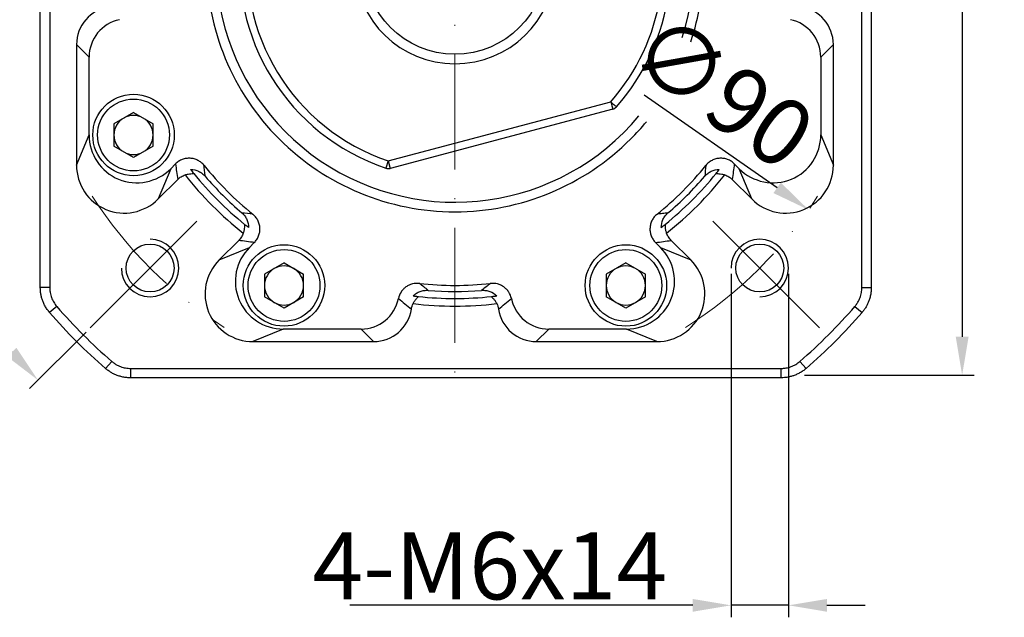
# Model space of a CAD drawing. Units: millimetres. Extents: x 7404 to 8022, y -833 to -431.
# Drawn here: x 7471 to 7574, y -648 to -586 of the extents above; entities that cross this region are included whole.
import ezdxf

# ---------------------------------------------------------------- set-up
doc = ezdxf.new("R2010")
doc.units = ezdxf.units.MM
doc.linetypes.add('ACAD_ISO10W100', pattern=[18, 12, -3, 0, -3])
for name, color, linetype, lineweight in [('中心线层', 7, 'ACAD_ISO10W100', 0), ('尺寸线', 7, 'Continuous', 25), ('粗实线', 7, 'Continuous', 40)]:
    doc.layers.add(name, color=color, linetype=linetype, lineweight=lineweight)
doc.layers.add('标注线', color=7, linetype='Continuous')
doc.styles.add('工程字', font='gbenor.shx', dxfattribs={"bigfont": 'gbcbig.shx'})
doc.dimstyles.new('DIMSTYLE_17', dxfattribs={"dimtxt": 8, "dimasz": 12, "dimexe": 0.18, "dimexo": 0.0625, "dimgap": 0.09, "dimtad": 1, "dimtih": 1, "dimtoh": 1, "dimdec": 3, "dimdsep": 46, "dimtxsty": 'Standard', "dimblk": '_FILLED', "dimblk1": '_FILLED', "dimblk2": '_FILLED', "dimcen": 0.09, "dimadec": 0, "dimazin": 0, "dimtol": 1, "dimtp": 0.1, "dimtm": 0.1, "dimtfac": 0.7, "dimtdec": 3, "dimtofl": 0, "dimtmove": 0, "dimatfit": 3, "dimldrblk": '_FILLED', "dimfxl": 1, "dimtolj": 1, "dimarcsym": 0})
doc.dimstyles.new('ISO-25', dxfattribs={"dimtxt": 7, "dimasz": 4, "dimexe": 1.25, "dimexo": 0.625, "dimtad": 1, "dimtxsty": '工程字', "dimcen": 2, "dimadec": 0, "dimazin": 0, "dimtfac": 1, "dimtmove": 0, "dimatfit": 3, "dimfxl": 1, "dimarcsym": 0})

# ---------------------------------------------------------------- blocks, each defined once
blk = doc.blocks.new('*D24')
at = {"layer": 'Defpoints', "color": 0}
for p in [(7471.85, -579.88), (7559.32, -579.88), (7457.13, -595.81), (7489.65, -606.81), (7478.52, -617.94)]:
    blk.add_point(p, dxfattribs=at)
at = {"layer": '标注线', "color": 0, "lineweight": -2}
for p, q in [((7471.22, -579.88), (7453.78, -579.88)), ((7478.08, -618.38), (7472.17, -624.29))]:
    blk.add_line(p, q, dxfattribs=at)
blk.add_arc((7516.59, -579.88), 61.56, 183.7238, 221.2762, dxfattribs=at)
at = {"layer": '标注线', "color": 0}
for points in [[(7455.82, -583.85), (7454.49, -583.9), (7455.03, -579.88)], [(7469.84, -620.94), (7470.81, -620.03), (7473.06, -623.4)]]:
    blk.add_solid(points, dxfattribs=at)
at = {"layer": '标注线', "color": 0, "insert": (7463.53, -601.85), "char_height": 7, "attachment_point": 5, "rotation": 292.5, "style": '工程字'}
blk.add_mtext('45%%d', dxfattribs=at)
blk = doc.blocks.new('*D26')
at = {"layer": 'Defpoints', "color": 0}
for p in [(7552.23, -536.88), (7552.44, -622.88), (7569.53, -622.88)]:
    blk.add_point(p, dxfattribs=at)
at = {"layer": '标注线', "color": 0, "lineweight": -2}
for p, q in [((7552.86, -536.88), (7570.78, -536.88)), ((7569.53, -540.88), (7569.53, -618.88)), ((7553.07, -622.88), (7570.78, -622.88))]:
    blk.add_line(p, q, dxfattribs=at)
at = {"layer": '标注线', "color": 0}
for points in [[(7570.2, -540.88), (7568.86, -540.88), (7569.53, -536.88)], [(7568.86, -618.88), (7570.2, -618.88), (7569.53, -622.88)]]:
    blk.add_solid(points, dxfattribs=at)
at = {"layer": '标注线', "color": 0, "insert": (7565.41, -579.88), "char_height": 7, "attachment_point": 5, "rotation": 90, "style": '工程字'}
blk.add_mtext('86', dxfattribs=at)
blk = doc.blocks.new('*D27')
at = {"layer": 'Defpoints', "color": 0}
for p in [(7479.67, -554.14), (7553.5, -605.62)]:
    blk.add_point(p, dxfattribs=at)
at = {"layer": '标注线', "color": 0, "lineweight": -2}
blk.add_line((7550.22, -603.33), (7536.32, -593.64), dxfattribs=at)
at = {"layer": '标注线', "color": 0}
blk.add_solid([(7549.83, -603.87), (7550.6, -602.78), (7553.5, -605.62)], dxfattribs=at)
at = {"layer": '标注线', "color": 0, "insert": (7543.99, -593.95), "char_height": 7, "attachment_point": 5, "rotation": 325.1113, "style": '工程字'}
blk.add_mtext('∅90', dxfattribs=at)
blk = doc.blocks.new('_FILLED')
at = {"color": 0, "linetype": 'ByBlock'}
blk.add_solid([(0, 0), (-1, 0.133), (-1, -0.133)], dxfattribs=at)
blk = doc.blocks.new('*D28')
at = {"layer": 'Defpoints', "color": 0}
for p in [(7555.39, -539.5), (7477.78, -620.26)]:
    blk.add_point(p, dxfattribs=at)
at = {"layer": '尺寸线', "color": 0, "linetype": 'Continuous', "lineweight": -2}
for p in [(7559.54, -535.17), (7578.12, -530.84)]:
    blk.add_line(p, (7563.7, -530.84), dxfattribs=at)
at = {"layer": '尺寸线', "color": 0, "linetype": 'Continuous'}
for p, q in [((7516.5, -579.88), (7516.68, -579.88)), ((7516.59, -579.97), (7516.59, -579.79))]:
    blk.add_line(p, q, dxfattribs=at)
at = {"layer": '尺寸线', "color": 0, "linetype": 'ByBlock', "lineweight": -2, "xscale": 6, "yscale": 6, "zscale": 6, "rotation": 226.1415359558797}
blk.add_blockref('_FILLED', (7555.39, -539.5), dxfattribs=at)
at = {"layer": '尺寸线', "color": 0, "insert": (7571.41, -526.34), "char_height": 7, "attachment_point": 5, "style": '工程字'}
blk.add_mtext('\\A1;∅112', dxfattribs=at)
blk = doc.blocks.new('*D33')
at = {"layer": 'Defpoints', "color": 0}
for p in [(7545.41, -611.7), (7551.41, -611.7), (7545.41, -646.91)]:
    blk.add_point(p, dxfattribs=at)
at = {"layer": '标注线', "color": 0, "lineweight": -2}
for p, q in [((7545.41, -612.32), (7545.41, -648.16)), ((7551.41, -612.32), (7551.41, -648.16)), ((7541.41, -646.91), (7505.61, -646.91)), ((7551.41, -646.91), (7545.41, -646.91)), ((7555.41, -646.91), (7559.41, -646.91))]:
    blk.add_line(p, q, dxfattribs=at)
at = {"layer": '标注线', "color": 0}
for points in [[(7541.41, -647.58), (7541.41, -646.25), (7545.41, -646.91)], [(7555.41, -646.25), (7555.41, -647.58), (7551.41, -646.91)]]:
    blk.add_solid(points, dxfattribs=at)
at = {"layer": '标注线', "color": 0, "insert": (7520.23, -642.79), "char_height": 7, "attachment_point": 5, "style": '工程字'}
blk.add_mtext('4-M6x14{}{{\\H0.7x;}{}}', dxfattribs=at)

msp = doc.modelspace()

# ---------------------------------------------------------------- linework, layer by layer
at = {"color": 7, "linetype": 'Continuous', "lineweight": 25}
for p, q in [((7560.0469, -545.8433), (7560.0469, -613.7289)), ((7473.3039, -613.7289), (7473.3039, -572.0805)), ((7478.3956, -589.6808), (7477.0854, -588.3706)), ((7477.0854, -588.3706), (7477.0854, -600.9557)), ((7556.0854, -588.3706), (7554.7752, -589.6808)), ((7556.0854, -600.9557), (7556.0854, -588.3706)), ((7478.3956, -597.7926), (7478.3956, -589.6808)), ((7554.7752, -589.6808), (7554.7752, -597.7926)), ((7483.0334, -595.4481), (7480.9914, -596.6271)), ((7483.0334, -595.4481), (7485.0754, -596.6271)), ((7480.9914, -596.6271), (7480.9914, -598.985)), ((7485.0754, -598.985), (7485.0754, -596.6271)), ((7477.0854, -600.9557), (7478.3956, -597.7926)), ((7554.7752, -597.7926), (7556.0854, -600.9557)), ((7483.0334, -600.1639), (7480.9914, -598.985)), ((7485.0754, -598.985), (7483.0334, -600.1639)), ((7487.4237, -600.819), (7486.9194, -601.3233)), ((7546.2514, -601.3233), (7545.7471, -600.819)), ((7486.9194, -601.3233), (7485.6092, -604.4864)), ((7547.5615, -604.4864), (7546.2514, -601.3233)), ((7485.6092, -604.4864), (7487.6488, -602.4467)), ((7545.5219, -602.4467), (7547.5615, -604.4864)), ((7494.0147, -608.8127), (7491.9751, -610.8523)), ((7495.1382, -609.5421), (7495.6425, -609.0378)), ((7537.5283, -609.0378), (7538.0326, -609.5421)), ((7541.1956, -610.8523), (7539.156, -608.8127)), ((7491.9751, -610.8523), (7495.1382, -609.5421)), ((7538.0326, -609.5421), (7541.1956, -610.8523)), ((7498.7455, -611.1602), (7496.7035, -612.3391)), ((7498.7455, -611.1602), (7500.7875, -612.3391)), ((7534.4253, -611.1602), (7532.3833, -612.3391)), ((7534.4253, -611.1602), (7536.4673, -612.3391)), ((7496.7035, -612.3391), (7496.7035, -614.697)), ((7500.7875, -614.697), (7500.7875, -612.3391)), ((7532.3833, -612.3391), (7532.3833, -614.697)), ((7536.4673, -614.697), (7536.4673, -612.3391)), ((7474.2867, -613.7289), (7473.3039, -613.7289)), ((7559.064, -613.7289), (7560.0469, -613.7289)), ((7498.7455, -615.876), (7496.7035, -614.697)), ((7500.7875, -614.697), (7498.7455, -615.876)), ((7534.4253, -615.876), (7532.3833, -614.697)), ((7536.4673, -614.697), (7534.4253, -615.876)), ((7475.0186, -615.6987), (7474.2742, -616.3404)), ((7558.3322, -615.6987), (7559.0766, -616.3404)), ((7498.6689, -618.0659), (7495.5058, -619.3761)), ((7506.7807, -618.0659), (7498.6689, -618.0659)), ((7508.0909, -619.3761), (7506.7807, -618.0659)), ((7526.3901, -618.0659), (7525.0799, -619.3761)), ((7534.5019, -618.0659), (7526.3901, -618.0659)), ((7537.665, -619.3761), (7534.5019, -618.0659)), ((7495.5058, -619.3761), (7508.0909, -619.3761)), ((7525.0799, -619.3761), (7537.665, -619.3761)), ((7480.7628, -621.4429), (7480.1211, -622.1873)), ((7552.588, -621.4429), (7553.2297, -622.1873)), ((7482.7326, -622.1747), (7482.7326, -623.1576)), ((7550.6182, -622.1747), (7550.6182, -623.1576)), ((7550.6182, -623.1576), (7482.7326, -623.1576))]:
    msp.add_line(p, q, dxfattribs=at)
for p, q in [((7489.6544, -606.8071), (7478.52, -617.9415)), ((7543.5164, -606.8071), (7554.6508, -617.9415))]:
    msp.add_line(p, q)
for centre, radius in [((7483.0334, -597.806), 4.25), ((7483.0334, -597.806), 3.75), ((7484.7656, -611.6959), 2.5), ((7498.7455, -613.5181), 4.25), ((7534.4253, -613.5181), 4.25), ((7548.4052, -611.6959), 2.5), ((7498.7455, -613.5181), 3.75), ((7534.4253, -613.5181), 3.75)]:
    msp.add_circle(centre, radius, dxfattribs=at)
for centre, radius, start, end in [((7483.0334, -597.806), 2.042, 120, 180), ((7483.0334, -597.806), 2.042, 60, 120), ((7483.0334, -597.806), 2.042, 0, 60), ((7483.0334, -597.806), 2.042, 180, 240), ((7483.0334, -597.806), 2.042, 300, 0), ((7483.0334, -597.806), 2.042, 240, 300), ((7516.5854, -579.8761), 33.6365, 218.858394, 231.141606), ((7516.5854, -579.8761), 33.6365, 308.858394, 321.141606), ((7516.5854, -579.8761), 35.8, 218.105912, 231.894088), ((7516.5854, -579.8761), 35, 218.845459, 231.154541), ((7516.5854, -579.8761), 34.2651, 220.462104, 229.537896), ((7516.5854, -579.8761), 35, 308.845459, 321.154541), ((7516.5854, -579.8761), 35.8, 308.105912, 321.894088), ((7516.5854, -579.8761), 34.2651, 310.462104, 319.537896), ((7484.7656, -611.6959), 3, 180, 90), ((7548.4052, -611.6959), 3, 270, 180), ((7498.7455, -613.5181), 2.042, 60, 120), ((7534.4253, -613.5181), 2.042, 60, 120), ((7498.7455, -613.5181), 2.042, 120, 180), ((7498.7455, -613.5181), 2.042, 0, 60), ((7534.4253, -613.5181), 2.042, 120, 180), ((7534.4253, -613.5181), 2.042, 0, 60), ((7498.7455, -613.5181), 2.042, 180, 240), ((7498.7455, -613.5181), 2.042, 300, 0), ((7516.5854, -579.8761), 33.6365, 263.658017, 276.341983), ((7534.4253, -613.5181), 2.042, 180, 240), ((7534.4253, -613.5181), 2.042, 300, 0), ((7516.5854, -579.8761), 34.2651, 265.330568, 274.669432), ((7498.7455, -613.5181), 2.042, 240, 300), ((7516.5854, -579.8761), 35.8, 262.99868, 277.00132), ((7516.5854, -579.8761), 35, 263.735519, 276.264481), ((7534.4253, -613.5181), 2.042, 240, 300), ((7516.6754, -579.7861), 55.9828, 220.764827, 229.235173), ((7516.6754, -579.7861), 55.9828, 310.764827, 319.235173)]:
    msp.add_arc(centre, radius, start, end, dxfattribs=at)
for centre, major_axis, ratio, start_param, end_param in [((7481.0909, -588.3816), (-2.8362, 2.8362), 0.99726469, 5.6514143, 7.06721394), ((7552.0799, -588.3816), (2.8362, 2.8362), 0.99726469, 5.49915667, 6.91495632), ((7482.4011, -589.6918), (-2.8362, 2.8362), 0.99726469, 5.7038109, 7.06721394), ((7550.7697, -589.6918), (2.8362, 2.8362), 0.99726469, 5.49915667, 6.86255971), ((7483.4024, -597.7595), (1.9313, 4.6625), 0.99075248, 1.9667909, 4.31639409), ((7549.7683, -597.7595), (-1.9313, 4.6625), 0.99075248, 1.9667909, 4.31639441), ((7482.0922, -600.9226), (1.9313, 4.6625), 0.99075248, 1.9667909, 4.31639439), ((7551.0785, -600.9226), (-1.9313, 4.6625), 0.99075248, 1.9667909, 4.31639441), ((7498.702, -613.059), (4.6625, 1.9313), 0.99075248, 1.9667909, 4.31639441), ((7534.4688, -613.059), (-4.6625, 1.9313), 0.99075248, 1.9667909, 4.31639409), ((7495.5389, -614.3692), (4.6625, 1.9313), 0.99075248, 1.9667909, 4.31639441), ((7537.6319, -614.3692), (-4.6625, 1.9313), 0.99075248, 1.9667909, 4.31639439), ((7506.7697, -614.0604), (2.8362, -2.8362), 0.99726469, 5.49915667, 6.86255971), ((7526.4011, -614.0604), (-2.8362, -2.8362), 0.99726469, 5.7038109, 7.06721394), ((7508.0799, -615.3706), (2.8362, -2.8362), 0.99726469, 5.49915667, 6.91495632), ((7525.0909, -615.3706), (-2.8362, -2.8362), 0.99726469, 5.6514143, 7.06721394)]:
    msp.add_ellipse(centre, major_axis=major_axis, ratio=ratio, start_param=start_param, end_param=end_param, dxfattribs=at)
for points, knots in [([(7490.3927, -600.9796), (7490.3042, -600.8697), (7490.2058, -600.7711), (7489.99, -600.5953), (7489.871, -600.5175), (7489.6226, -600.3902), (7489.4929, -600.3399), (7489.2225, -600.2667), (7489.0829, -600.2443), (7488.8052, -600.2292), (7488.6644, -600.2363), (7488.3872, -600.2799), (7488.2528, -600.3158), (7487.9923, -600.4155), (7487.8655, -600.48), (7487.6319, -600.6317), (7487.5234, -600.7193), (7487.4237, -600.819)], [0, 0, 0, 0, 0.125, 0.125, 0.25, 0.25, 0.375, 0.375, 0.5, 0.5, 0.625, 0.625, 0.75, 0.75, 0.875, 0.875, 1, 1, 1, 1]), ([(7490.5153, -602.1122), (7490.4935, -601.9233), (7490.4501, -601.5479), (7490.4117, -601.1682), (7490.3927, -600.9796)], [0, 0, 0, 0, 0.50322969, 1, 1, 1, 1]), ([(7545.7471, -600.819), (7545.6474, -600.7193), (7545.539, -600.6317), (7545.3055, -600.4801), (7545.1789, -600.4156), (7544.9182, -600.3158), (7544.7838, -600.2799), (7544.507, -600.2363), (7544.3658, -600.2293), (7544.0881, -600.2443), (7543.9488, -600.2666), (7543.6781, -600.3398), (7543.5483, -600.3901), (7543.3001, -600.5173), (7543.181, -600.5951), (7542.965, -600.771), (7542.8666, -600.8697), (7542.7781, -600.9796)], [0, 0, 0, 0, 0.125, 0.125, 0.25, 0.25, 0.375, 0.375, 0.5, 0.5, 0.625, 0.625, 0.75, 0.75, 0.875, 0.875, 1, 1, 1, 1]), ([(7545.7471, -600.819), (7545.7122, -601.0908), (7545.6419, -601.6381), (7545.5621, -602.176), (7545.5219, -602.4467)], [0, 0, 0, 0, 0.49656111, 1, 1, 1, 1]), ([(7487.6488, -602.4467), (7487.7572, -602.3384), (7487.8757, -602.2444), (7488.1325, -602.0842), (7488.2723, -602.0178), (7488.4154, -601.9689)], [0, 0, 0, 0, 0.5, 0.5, 1, 1, 1, 1]), ([(7488.4154, -601.9689), (7488.523, -601.9321), (7488.6304, -601.9043), (7488.8392, -601.8647), (7488.9381, -601.8535), (7489.1142, -601.8416), (7489.1915, -601.8411), (7489.302, -601.8392), (7489.3325, -601.8369), (7489.326, -601.8289)], [0, 0, 0, 0, 0.25, 0.25, 0.5, 0.5, 0.75, 0.75, 1, 1, 1, 1]), ([(7488.9936, -601.4097), (7489.2809, -601.4096), (7489.57, -601.4732), (7489.9609, -601.6534), (7490.0865, -601.7288), (7490.3162, -601.9029), (7490.4209, -602.0016), (7490.5153, -602.1122)], [0, 0, 0, 0, 0.5, 0.5, 0.75, 0.75, 1, 1, 1, 1]), ([(7542.6555, -602.1122), (7542.7499, -602.0015), (7542.8545, -601.903), (7543.0834, -601.7294), (7543.2092, -601.6538), (7543.601, -601.473), (7543.8902, -601.4096), (7544.1771, -601.4097)], [0, 0, 0, 0, 0.25, 0.25, 0.5, 0.5, 1, 1, 1, 1]), ([(7543.8448, -601.8289), (7543.8383, -601.8369), (7543.8687, -601.8392), (7543.9789, -601.8411), (7544.0564, -601.8416), (7544.2331, -601.8535), (7544.3317, -601.8647), (7544.5411, -601.9045), (7544.6478, -601.9321), (7544.7554, -601.9689)], [0, 0, 0, 0, 0.25, 0.25, 0.5, 0.5, 0.75, 0.75, 1, 1, 1, 1]), ([(7544.7554, -601.9689), (7544.8982, -602.0177), (7545.037, -602.0835), (7545.295, -602.2443), (7545.4137, -602.3385), (7545.5219, -602.4467)], [0, 0, 0, 0, 0.5, 0.5, 1, 1, 1, 1]), ([(7494.3492, -605.9462), (7494.4599, -606.0406), (7494.5585, -606.1452), (7494.7321, -606.3741), (7494.8076, -606.4999), (7494.9885, -606.8917), (7495.0519, -607.1809), (7495.0518, -607.4678)], [0, 0, 0, 0, 0.25, 0.25, 0.5, 0.5, 1, 1, 1, 1]), ([(7495.6425, -609.0378), (7495.7422, -608.9381), (7495.8297, -608.8297), (7495.9813, -608.5962), (7496.0458, -608.4696), (7496.1456, -608.2089), (7496.1816, -608.0745), (7496.2251, -607.7977), (7496.2322, -607.6565), (7496.2172, -607.3788), (7496.1949, -607.2395), (7496.1216, -606.9688), (7496.0714, -606.839), (7495.9442, -606.5908), (7495.8664, -606.4717), (7495.6905, -606.2557), (7495.5918, -606.1573), (7495.4819, -606.0688)], [0, 0, 0, 0, 0.125, 0.125, 0.25, 0.25, 0.375, 0.375, 0.5, 0.5, 0.625, 0.625, 0.75, 0.75, 0.875, 0.875, 1, 1, 1, 1]), ([(7537.6889, -606.0688), (7537.579, -606.1573), (7537.4804, -606.2557), (7537.3046, -606.4715), (7537.2268, -606.5904), (7537.0995, -606.8389), (7537.0492, -606.9685), (7536.976, -607.239), (7536.9536, -607.3786), (7536.9385, -607.6563), (7536.9456, -607.7971), (7536.9891, -608.0743), (7537.0251, -608.2087), (7537.1248, -608.4692), (7537.1893, -608.5959), (7537.341, -608.8296), (7537.4286, -608.9381), (7537.5283, -609.0378)], [0, 0, 0, 0, 0.125, 0.125, 0.25, 0.25, 0.375, 0.375, 0.5, 0.5, 0.625, 0.625, 0.75, 0.75, 0.875, 0.875, 1, 1, 1, 1]), ([(7538.8215, -605.9462), (7538.6326, -605.968), (7538.2572, -606.0114), (7537.8775, -606.0497), (7537.6889, -606.0688)], [0, 0, 0, 0, 0.50322969, 1, 1, 1, 1]), ([(7538.119, -607.4678), (7538.1189, -607.1806), (7538.1825, -606.8915), (7538.3627, -606.5006), (7538.4381, -606.375), (7538.6122, -606.1453), (7538.7109, -606.0406), (7538.8215, -605.9462)], [0, 0, 0, 0, 0.5, 0.5, 0.75, 0.75, 1, 1, 1, 1]), ([(7494.6326, -607.1355), (7494.6246, -607.129), (7494.6223, -607.1594), (7494.6204, -607.2696), (7494.6199, -607.3471), (7494.608, -607.5238), (7494.5968, -607.6224), (7494.557, -607.8318), (7494.5294, -607.9385), (7494.4926, -608.0461)], [0, 0, 0, 0, 0.25, 0.25, 0.5, 0.5, 0.75, 0.75, 1, 1, 1, 1]), ([(7538.6782, -608.0461), (7538.6414, -607.9385), (7538.6136, -607.8311), (7538.574, -607.6223), (7538.5628, -607.5233), (7538.5509, -607.3472), (7538.5504, -607.27), (7538.5485, -607.1595), (7538.5462, -607.129), (7538.5382, -607.1355)], [0, 0, 0, 0, 0.25, 0.25, 0.5, 0.5, 0.75, 0.75, 1, 1, 1, 1]), ([(7494.4926, -608.0461), (7494.4438, -608.1889), (7494.378, -608.3277), (7494.2172, -608.5857), (7494.123, -608.7044), (7494.0147, -608.8127)], [0, 0, 0, 0, 0.5, 0.5, 1, 1, 1, 1]), ([(7539.156, -608.8127), (7539.0477, -608.7043), (7538.9537, -608.5857), (7538.7935, -608.3289), (7538.7271, -608.1892), (7538.6782, -608.0461)], [0, 0, 0, 0, 0.5, 0.5, 1, 1, 1, 1]), ([(7495.6425, -609.0378), (7495.3707, -609.0029), (7494.8233, -608.9326), (7494.2855, -608.8528), (7494.0147, -608.8127)], [0, 0, 0, 0, 0.49656111, 1, 1, 1, 1]), ([(7512.8698, -613.3067), (7512.6232, -613.2793), (7512.377, -613.2976), (7512.0189, -613.392), (7511.9039, -613.434), (7511.6825, -613.5386), (7511.5751, -613.602), (7511.3758, -613.7463), (7511.2838, -613.8268), (7511.1148, -614.0046), (7511.0374, -614.1028), (7510.8374, -614.4116), (7510.7421, -614.6422), (7510.6916, -614.8852)], [0, 0, 0, 0, 0.25, 0.25, 0.375, 0.375, 0.5, 0.5, 0.625, 0.625, 0.75, 0.75, 1, 1, 1, 1]), ([(7513.796, -614.0274), (7513.6418, -613.9093), (7513.3331, -613.6727), (7513.0243, -613.4288), (7512.8698, -613.3067)], [0, 0, 0, 0, 0.49953323, 1, 1, 1, 1]), ([(7522.4792, -614.8852), (7522.4287, -614.6423), (7522.3348, -614.4139), (7522.1336, -614.103), (7522.0578, -614.0068), (7521.8894, -613.8291), (7521.7956, -613.7468), (7521.5964, -613.6025), (7521.4912, -613.5402), (7521.2695, -613.435), (7521.1521, -613.3921), (7520.7965, -613.2982), (7520.5475, -613.2793), (7520.301, -613.3067)], [0, 0, 0, 0, 0.25, 0.25, 0.375, 0.375, 0.5, 0.5, 0.625, 0.625, 0.75, 0.75, 1, 1, 1, 1]), ([(7474.2742, -616.3404), (7474.2302, -616.2878), (7474.1423, -616.1827), (7474.021, -616.0169), (7473.9081, -615.846), (7473.8047, -615.6703), (7473.7108, -615.4905), (7473.6268, -615.3074), (7473.5337, -615.0748), (7473.4411, -614.7874), (7473.3629, -614.4417), (7473.3132, -614.0875), (7473.307, -613.8486), (7473.3039, -613.7289)], [0, 0, 0, 0, 0.07227527, 0.14446026, 0.21645128, 0.28814613, 0.35944485, 0.43025055, 0.50047013, 0.62355167, 0.74818282, 0.87384613, 1, 1, 1, 1]), ([(7512.2217, -614.603), (7512.3237, -614.5014), (7512.4356, -614.4118), (7512.6794, -614.2564), (7512.8099, -614.192), (7513.0792, -614.0934), (7513.2207, -614.0583), (7513.5072, -614.0195), (7513.6512, -614.0156), (7513.796, -614.0274)], [0, 0, 0, 0, 0.25, 0.25, 0.5, 0.5, 0.75, 0.75, 1, 1, 1, 1]), ([(7519.3748, -614.0274), (7519.5198, -614.0156), (7519.6635, -614.0196), (7519.9482, -614.058), (7520.0907, -614.0932), (7520.496, -614.2414), (7520.7457, -614.4005), (7520.949, -614.603)], [0, 0, 0, 0, 0.25, 0.25, 0.5, 0.5, 1, 1, 1, 1]), ([(7560.0469, -613.7289), (7560.0459, -613.7975), (7560.0438, -613.9345), (7560.0274, -614.1392), (7560.0013, -614.3423), (7559.9649, -614.543), (7559.9186, -614.7405), (7559.8628, -614.934), (7559.7813, -615.1709), (7559.6639, -615.4491), (7559.4973, -615.7619), (7559.3037, -616.0627), (7559.1524, -616.2477), (7559.0766, -616.3404)], [0, 0, 0, 0, 0.07227116, 0.14445292, 0.21644162, 0.28813508, 0.35943336, 0.43023958, 0.50046064, 0.62353416, 0.74816432, 0.87383355, 1, 1, 1, 1]), ([(7512.2216, -615.4091), (7512.2719, -615.3072), (7512.3283, -615.2117), (7512.4481, -615.0363), (7512.5101, -614.9584), (7512.6263, -614.8257), (7512.6805, -614.7708), (7512.757, -614.6914), (7512.7768, -614.6683), (7512.7663, -614.6671)], [0, 0, 0, 0, 0.25, 0.25, 0.5, 0.5, 0.75, 0.75, 1, 1, 1, 1]), ([(7520.4045, -614.6671), (7520.394, -614.6683), (7520.4137, -614.6913), (7520.49, -614.7705), (7520.5444, -614.8255), (7520.6609, -614.9588), (7520.7227, -615.0363), (7520.8429, -615.2124), (7520.8989, -615.3072), (7520.9491, -615.4091)], [0, 0, 0, 0, 0.25, 0.25, 0.5, 0.5, 0.75, 0.75, 1, 1, 1, 1]), ([(7482.7325, -623.1576), (7482.664, -623.1566), (7482.527, -623.1545), (7482.3223, -623.1381), (7482.1192, -623.112), (7481.9185, -623.0756), (7481.721, -623.0293), (7481.5275, -622.9735), (7481.2906, -622.892), (7481.0124, -622.7746), (7480.6996, -622.608), (7480.3988, -622.4144), (7480.2138, -622.2631), (7480.1211, -622.1873)], [0, 0, 0, 0, 0.07227116, 0.14445291, 0.21644162, 0.28813508, 0.35943335, 0.43023958, 0.50046064, 0.62353416, 0.74816431, 0.87383355, 1, 1, 1, 1]), ([(7553.2297, -622.1873), (7553.1771, -622.2313), (7553.072, -622.3192), (7552.9062, -622.4405), (7552.7353, -622.5533), (7552.5595, -622.6568), (7552.3798, -622.7506), (7552.1967, -622.8347), (7551.9641, -622.9277), (7551.6767, -623.0204), (7551.331, -623.0985), (7550.9768, -623.1483), (7550.7379, -623.1545), (7550.6182, -623.1576)], [0, 0, 0, 0, 0.07227527, 0.14446025, 0.21645128, 0.28814613, 0.35944485, 0.43025055, 0.50047013, 0.62355167, 0.74818282, 0.87384613, 1, 1, 1, 1])]:
    msp.add_open_spline(points, degree=3, knots=knots, dxfattribs=at)
for points in [[(7487.4237, -600.819), (7487.4913, -601.3604), (7487.5664, -601.9031), (7487.6488, -602.4467)], [(7542.7781, -600.9796), (7542.741, -601.3562), (7542.7001, -601.7338), (7542.6555, -602.1122)], [(7488.9936, -601.4097), (7489.0981, -601.5436), (7489.2079, -601.6823), (7489.326, -601.8289)], [(7543.8448, -601.8289), (7543.9628, -601.6823), (7544.0726, -601.5436), (7544.1771, -601.4097)], [(7495.4819, -606.0688), (7495.1053, -606.0317), (7494.7277, -605.9908), (7494.3492, -605.9462)], [(7494.6326, -607.1355), (7494.7792, -607.2535), (7494.9179, -607.3633), (7495.0518, -607.4678)], [(7538.119, -607.4678), (7538.2529, -607.3633), (7538.3916, -607.2535), (7538.5382, -607.1355)], [(7537.5283, -609.0378), (7538.0697, -608.9702), (7538.6124, -608.8951), (7539.156, -608.8127)], [(7520.301, -613.3067), (7519.9923, -613.5519), (7519.6834, -613.792), (7519.3748, -614.0274)], [(7512.2217, -614.603), (7512.3948, -614.6247), (7512.5749, -614.6461), (7512.7663, -614.6671)], [(7520.4045, -614.6671), (7520.5959, -614.6461), (7520.776, -614.6247), (7520.949, -614.603)], [(7510.6916, -614.8852), (7511.1412, -615.2598), (7511.5907, -615.6275), (7512.039, -615.989)], [(7512.039, -615.989), (7512.0702, -615.7858), (7512.1312, -615.5926), (7512.2216, -615.4091)], [(7520.9491, -615.4091), (7521.0383, -615.5901), (7521.1007, -615.7867), (7521.1317, -615.989)], [(7521.1317, -615.989), (7521.58, -615.6275), (7522.0295, -615.2598), (7522.4792, -614.8852)]]:
    msp.add_open_spline(points, degree=3, dxfattribs=at)
at = {"layer": '中心线层'}
msp.add_line((7516.5854, -535.0998), (7516.5854, -624.6523), dxfattribs=at)
for start, end in [(212.715563, 237.654896), (302.345104, 327.284437)]:
    msp.add_arc((7516.5854, -579.8761), 45, start, end, dxfattribs=at)
at = {"layer": '粗实线', "lineweight": 30}
for p, q in [((7474.2867, -545.8433), (7474.2867, -613.7289)), ((7559.064, -613.7289), (7559.064, -545.8433)), ((7509.6304, -600.5213), (7532.8444, -594.3374)), ((7533.0503, -595.1105), (7509.8363, -601.2944)), ((7509.6304, -600.5213), (7509.374, -601.2791)), ((7509.6304, -600.5213), (7509.8363, -601.2944)), ((7482.7326, -622.1747), (7550.6182, -622.1747))]:
    msp.add_line(p, q, dxfattribs=at)
at = {"layer": '粗实线', "lineweight": 30, "flags": 128}
for points in [[(7532.8444, -594.3374), (7532.9613, -594.4408), (7533.0738, -594.5402), (7533.1774, -594.6318), (7533.2682, -594.7121), (7533.3428, -594.778), (7533.3981, -594.8269), (7533.4323, -594.8571), (7533.4438, -594.8673)], [(7532.8444, -594.3374), (7532.8845, -594.4882), (7532.9232, -594.6333), (7532.9588, -594.7669), (7532.99, -594.8841), (7533.0156, -594.9802), (7533.0346, -595.0516), (7533.0463, -595.0956), (7533.0503, -595.1105)]]:
    msp.add_lwpolyline(points, dxfattribs=at)
at = {"layer": '粗实线', "lineweight": 30}
msp.add_circle((7516.5854, -579.8761), 9.5, dxfattribs=at)
for centre, radius, start, end in [((7516.5854, -579.8761), 24.9503, 341.920076, 320.323185), ((7516.5854, -579.9661), 22.5, 93.539024, 251.306465), ((7516.5854, -579.9661), 22.5, 318.526476, 93.539024), ((7516.5854, -579.9661), 21.7, 91.980663, 251.306465), ((7516.5854, -579.9661), 21.7, 318.526476, 88.019337), ((7516.5854, -579.8761), 10.5, 94.096044, 85.903956), ((7532.8444, -594.3374), 0.8, 284.916471, 318.526476), ((7509.6306, -600.5164), 0.8047, 251.407614, 285.017584), ((7516.6754, -579.7861), 55, 220.764827, 229.235173), ((7516.6754, -579.7861), 55, 310.764827, 319.235173)]:
    msp.add_arc(centre, radius, start, end, dxfattribs=at)
for points, knots in [([(7541.1973, -588.0982), (7542.0748, -585.4715), (7542.5344, -582.6974), (7542.5344, -572.9942), (7539.8003, -566.3936), (7530.0678, -556.6612), (7523.4673, -553.9271), (7516.5854, -553.9271), (7509.7035, -553.9271), (7503.1029, -556.6612), (7493.3705, -566.3936), (7490.6364, -572.9942), (7490.6364, -586.758), (7493.3705, -593.3585), (7503.1029, -603.091), (7509.7035, -605.8251), (7523.4673, -605.8251), (7530.0678, -603.091), (7535.5121, -597.6467), (7536.0601, -597.0442), (7536.577, -596.4196)], [0.698754213, 0.698754213, 0.698754213, 0.698754213, 0.75, 0.75, 0.875, 0.875, 1, 1, 1, 1.125, 1.125, 1.25, 1.25, 1.375, 1.375, 1.5, 1.5, 1.625, 1.625, 1.639848928, 1.639848928, 1.639848928, 1.639848928]), ([(7474.2867, -613.7289), (7474.2878, -613.7888), (7474.2898, -613.9085), (7474.3065, -614.0875), (7474.3372, -614.2939), (7474.3898, -614.526), (7474.4718, -614.7806), (7474.5761, -615.0278), (7474.7027, -615.2647), (7474.8485, -615.4908), (7474.9619, -615.6293), (7475.0186, -615.6987)], [0, 0, 0, 0, 0.083725, 0.1673395, 0.25114083, 0.37526402, 0.49961295, 0.62466017, 0.74984843, 0.87485579, 1, 1, 1, 1]), ([(7558.3322, -615.6987), (7558.3705, -615.6526), (7558.4471, -615.5606), (7558.5514, -615.4142), (7558.6628, -615.2378), (7558.7745, -615.0277), (7558.8787, -614.7813), (7558.9611, -614.526), (7559.02, -614.2638), (7559.0572, -613.9974), (7559.0617, -613.8185), (7559.064, -613.7289)], [0, 0, 0, 0, 0.0837311, 0.16734567, 0.251141, 0.37526422, 0.49961322, 0.62466028, 0.74984856, 0.87486257, 1, 1, 1, 1]), ([(7480.7628, -621.4429), (7480.8089, -621.4812), (7480.9009, -621.5578), (7481.0473, -621.6621), (7481.2237, -621.7735), (7481.4338, -621.8852), (7481.6802, -621.9894), (7481.9355, -622.0718), (7482.1976, -622.1307), (7482.464, -622.1679), (7482.643, -622.1724), (7482.7326, -622.1747)], [0, 0, 0, 0, 0.0837311, 0.16734567, 0.251141, 0.37526422, 0.49961322, 0.62466028, 0.74984856, 0.87486257, 1, 1, 1, 1]), ([(7550.6182, -622.1747), (7550.6781, -622.1737), (7550.7978, -622.1717), (7550.9768, -622.155), (7551.1832, -622.1242), (7551.4153, -622.0716), (7551.6699, -621.9897), (7551.9171, -621.8854), (7552.154, -621.7588), (7552.3801, -621.613), (7552.5186, -621.4996), (7552.588, -621.4429)], [0, 0, 0, 0, 0.083725, 0.1673395, 0.25114083, 0.37526402, 0.49961295, 0.62466017, 0.74984843, 0.87485579, 1, 1, 1, 1])]:
    msp.add_open_spline(points, degree=3, knots=knots, dxfattribs=at)

# ---------------------------------------------------------------- dimensions: what is measured, and where the dimension line sits
at = {"layer": '尺寸线', "linetype": 'Continuous'}
dim = msp.add_diameter_dim_2p(p1=(7477.7841, -620.2551), p2=(7555.3866, -539.4971), dimstyle='DIMSTYLE_17', override={"dimtxt": 7, "dimasz": 6, "dimgap": 1, "dimtxsty": '工程字', "dimtol": 0, "dimldrblk": '_FILLED'}, dxfattribs=at)
dim.commit()
dim.dimension.update_dxf_attribs({"geometry": '*D28', "text_midpoint": (7571.4103, -526.3444)})
at = {"layer": '标注线'}
dim = msp.add_linear_dim(base=(7569.5308, -622.8761), p1=(7552.2316, -536.8761), p2=(7552.442, -622.8761), angle=90, dimstyle='ISO-25', dxfattribs=at)
dim.commit()
dim.dimension.update_dxf_attribs({"geometry": '*D26', "text_midpoint": (7565.4058, -579.8761)})
dim = msp.add_diameter_dim_2p(p1=(7479.6735, -554.1368), p2=(7553.4973, -605.6154), dimstyle='ISO-25', override={"dimtxsty": '工程字'}, dxfattribs=at)
dim.commit()
dim.dimension.update_dxf_attribs({"geometry": '*D27', "text_midpoint": (7541.6271, -597.3381), "dimtype": 163})
dim = msp.add_angular_dim_2l(base=(7457.1262, -595.8081), line1=((7559.3225, -579.8761), (7471.8466, -579.8761)), line2=((7489.6544, -606.8071), (7478.52, -617.9415)), dimstyle='ISO-25', dxfattribs=at)
dim.commit()
dim.dimension.update_dxf_attribs({"geometry": '*D24', "text_midpoint": (7463.5254, -601.8543)})
dim = msp.add_linear_dim(base=(7545.4052, -646.9122), p1=(7551.4052, -611.6959), p2=(7545.4052, -611.6959), text='4-M<>x14{}{{\\H0.7x;}{}}', dimstyle='ISO-25', override={"dimtxsty": '工程字'}, dxfattribs=at)
dim.commit()
dim.dimension.update_dxf_attribs({"geometry": '*D33', "text_midpoint": (7520.2328, -646.9122), "dimtype": 160})

doc.saveas('drawing.dxf')
